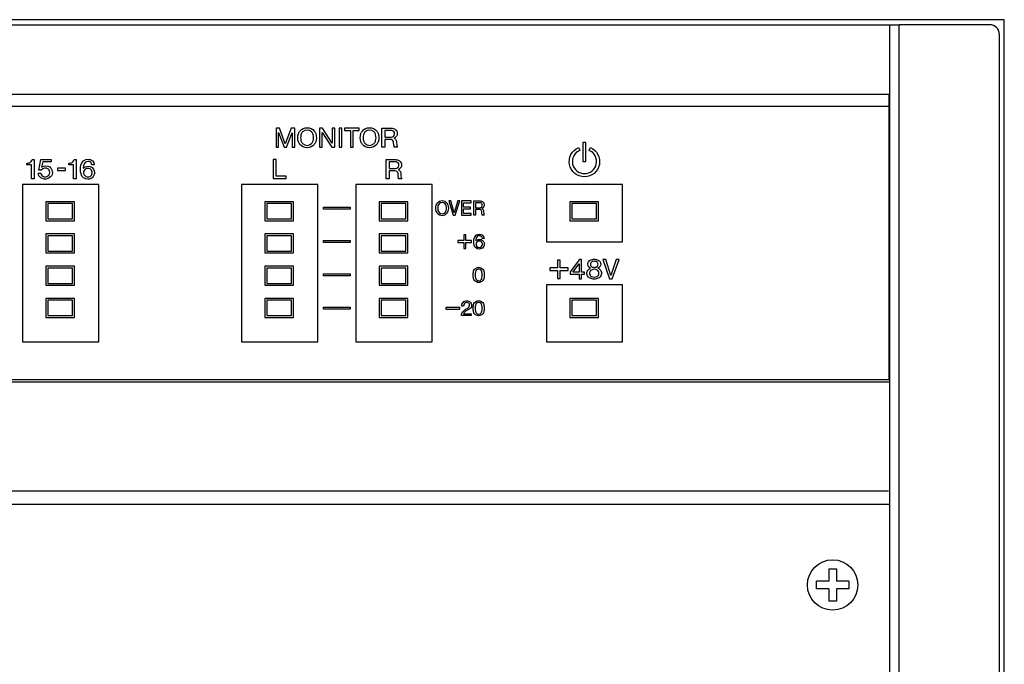
# Model space of a CAD drawing. Extents: x -104 to 286, y -36 to 312.
# Drawn here: x 183 to 286, y 245 to 312 of the extents above; entities that cross this region are included whole.
import ezdxf

# ---------------------------------------------------------------- set-up
doc = ezdxf.new("R2010")
doc.units = 0
doc.layers.add('レイヤー_1', color=160, linetype='CONTINUOUS')

# ---------------------------------------------------------------- blocks, each defined once
blk = doc.blocks.new('AI9-BLK351')
at = {"layer": 'レイヤー_1', "color": 7}
for p, q in [((-183.004247, 20.821296), (183.004247, 20.821296)), ((183.004247, -8.078577), (-183.004247, -8.078577)), ((182.862309, -19.457727), (-182.906579, -19.457727)), ((-183.004247, -20.821296), (183.004247, -20.821296))]:
    blk.add_line(p, q, dxfattribs=at)
blk = doc.blocks.new('AI9-BLK350')
at = {"layer": 'レイヤー_1', "color": 7}
blk.add_line((194.47, 172.83), (194.47, -172.83), dxfattribs=at)
blk.add_open_spline([(194.47, 172.83), (194.47, 173.1), (194.37, 173.35), (194.18, 173.54), (194, 173.72), (193.74, 173.83), (193.48, 173.83)], degree=3, knots=[0, 0, 0, 0, 1, 1, 1, 2, 2, 2, 2], dxfattribs=at)
blk = doc.blocks.new('AI9-BLK349')
at = {"layer": 'レイヤー_1', "color": 7}
for p, q in [((193.474926, 173.826858), (183.999535, 173.826858)), ((184.001603, -173.828236), (184.001603, 173.827891))]:
    blk.add_line(p, q, dxfattribs=at)
blk.add_lwpolyline([(-195.00007, -174.356024), (195.00007, -174.356024), (195.00007, 174.356024), (-195.00007, 174.356024)], close=True, dxfattribs=at)
blk.add_blockref('AI9-BLK350', (-0.000258, -0.001981), dxfattribs=at)
blk = doc.blocks.new('AI9-BLK348')
at = {"layer": 'レイヤー_1', "color": 7}
for p, q in [((97.67, 112.16), (94.68, 112.16)), ((94.68, 112.16), (94.68, 110.17)), ((97.48, 111.96), (94.89, 111.96)), ((94.89, 111.96), (94.89, 110.37)), ((97.48, 110.37), (97.48, 111.96)), ((97.67, 110.17), (97.67, 112.16)), ((120.61, 112.16), (117.62, 112.16)), ((117.62, 112.16), (117.62, 110.17)), ((120.41, 111.96), (117.82, 111.96)), ((117.82, 111.96), (117.82, 110.37)), ((120.41, 110.37), (120.41, 111.96)), ((120.61, 110.17), (120.61, 112.16)), ((132.58, 112.16), (129.59, 112.16)), ((129.59, 112.16), (129.59, 110.17)), ((132.38, 111.96), (129.79, 111.96)), ((129.79, 111.96), (129.79, 110.37)), ((132.38, 110.37), (132.38, 111.96)), ((132.58, 110.17), (132.58, 112.16)), ((152.53, 112.16), (149.54, 112.16)), ((149.54, 112.16), (149.54, 110.17)), ((152.33, 111.96), (149.74, 111.96)), ((149.74, 111.96), (149.74, 110.37)), ((152.33, 110.37), (152.33, 111.96)), ((152.53, 110.17), (152.53, 112.16)), ((94.89, 110.37), (97.48, 110.37)), ((117.82, 110.37), (120.41, 110.37)), ((129.79, 110.37), (132.38, 110.37)), ((149.74, 110.37), (152.33, 110.37)), ((94.68, 110.17), (97.67, 110.17)), ((117.62, 110.17), (120.61, 110.17)), ((129.59, 110.17), (132.58, 110.17)), ((149.54, 110.17), (152.53, 110.17)), ((97.67, 108.79), (94.68, 108.79)), ((94.68, 108.79), (94.68, 106.8)), ((97.48, 108.59), (94.89, 108.59)), ((94.89, 108.59), (94.89, 107)), ((97.48, 107), (97.48, 108.59)), ((97.67, 106.8), (97.67, 108.79)), ((120.61, 108.79), (117.62, 108.79)), ((117.62, 108.79), (117.62, 106.8)), ((120.41, 108.59), (117.82, 108.59)), ((117.82, 108.59), (117.82, 107)), ((120.41, 107), (120.41, 108.59)), ((120.61, 106.8), (120.61, 108.79)), ((132.58, 108.79), (129.59, 108.79)), ((129.59, 108.79), (129.59, 106.8)), ((132.38, 108.59), (129.79, 108.59)), ((129.79, 108.59), (129.79, 107)), ((132.38, 107), (132.38, 108.59)), ((132.58, 106.8), (132.58, 108.79)), ((94.68, 106.8), (97.67, 106.8)), ((94.89, 107), (97.48, 107)), ((117.62, 106.8), (120.61, 106.8)), ((117.82, 107), (120.41, 107)), ((129.59, 106.8), (132.58, 106.8)), ((129.79, 107), (132.38, 107)), ((97.67, 105.42), (94.68, 105.42)), ((94.68, 105.42), (94.68, 103.42)), ((97.48, 105.22), (94.89, 105.22)), ((94.89, 105.22), (94.89, 103.62)), ((97.48, 103.62), (97.48, 105.22)), ((97.67, 103.42), (97.67, 105.42)), ((120.61, 105.42), (117.62, 105.42)), ((117.62, 105.42), (117.62, 103.42)), ((120.41, 105.22), (117.82, 105.22)), ((117.82, 105.22), (117.82, 103.62)), ((120.41, 103.62), (120.41, 105.22)), ((120.61, 103.42), (120.61, 105.42)), ((132.58, 105.42), (129.59, 105.42)), ((129.59, 105.42), (129.59, 103.42)), ((132.38, 105.22), (129.79, 105.22)), ((129.79, 105.22), (129.79, 103.62)), ((132.38, 103.62), (132.38, 105.22)), ((132.58, 103.42), (132.58, 105.42)), ((94.68, 103.42), (97.67, 103.42)), ((94.89, 103.62), (97.48, 103.62)), ((117.62, 103.42), (120.61, 103.42)), ((117.82, 103.62), (120.41, 103.62)), ((129.59, 103.42), (132.58, 103.42)), ((129.79, 103.62), (132.38, 103.62)), ((97.67, 102.05), (94.68, 102.05)), ((94.68, 102.05), (94.68, 100.05)), ((97.48, 101.85), (94.89, 101.85)), ((94.89, 101.85), (94.89, 100.25)), ((97.48, 100.25), (97.48, 101.85)), ((97.67, 100.05), (97.67, 102.05)), ((120.61, 102.05), (117.62, 102.05)), ((117.62, 102.05), (117.62, 100.05)), ((120.41, 101.85), (117.82, 101.85)), ((117.82, 101.85), (117.82, 100.25)), ((120.41, 100.25), (120.41, 101.85)), ((120.61, 100.05), (120.61, 102.05)), ((132.58, 102.05), (129.59, 102.05)), ((129.59, 102.05), (129.59, 100.05)), ((132.38, 101.85), (129.79, 101.85)), ((129.79, 101.85), (129.79, 100.25)), ((132.38, 100.25), (132.38, 101.85)), ((132.58, 100.05), (132.58, 102.05)), ((152.53, 102.05), (149.54, 102.05)), ((149.54, 102.05), (149.54, 100.05)), ((152.33, 101.85), (149.74, 101.85)), ((149.74, 101.85), (149.74, 100.25)), ((152.33, 100.25), (152.33, 101.85)), ((152.53, 100.05), (152.53, 102.05)), ((94.68, 100.05), (97.67, 100.05)), ((94.89, 100.25), (97.48, 100.25)), ((117.62, 100.05), (120.61, 100.05)), ((117.82, 100.25), (120.41, 100.25)), ((129.59, 100.05), (132.58, 100.05)), ((129.79, 100.25), (132.38, 100.25)), ((149.54, 100.05), (152.53, 100.05)), ((149.74, 100.25), (152.33, 100.25)), ((176.65, 73.74), (176.65, 72.45)), ((176.65, 73.74), (177.45, 73.74)), ((177.45, 73.74), (177.45, 72.45)), ((176.65, 72.45), (175.35, 72.45)), ((175.35, 71.65), (175.35, 72.45)), ((178.75, 72.45), (177.45, 72.45)), ((178.75, 72.45), (178.75, 71.65)), ((176.65, 71.65), (175.35, 71.65)), ((176.65, 71.65), (176.65, 70.35)), ((177.45, 71.65), (177.45, 70.35)), ((178.75, 71.65), (177.45, 71.65)), ((177.45, 70.35), (176.65, 70.35))]:
    blk.add_line(p, q, dxfattribs=at)
blk.add_open_spline([(179.69, 72.05), (179.69, 73.51), (178.51, 74.69), (177.05, 74.69), (175.59, 74.69), (174.41, 73.51), (174.41, 72.05), (174.41, 70.59), (175.59, 69.41), (177.05, 69.41), (178.51, 69.41), (179.69, 70.59), (179.69, 72.05)], degree=3, knots=[0, 0, 0, 0, 1, 1, 1, 2, 2, 2, 3, 3, 3, 4, 4, 4, 4], dxfattribs=at)
blk = doc.blocks.new('AI9-BLK347')
at = {"layer": 'レイヤー_1', "color": 7}
blk.add_line((-184.000569, 173.678632), (184.000569, 173.678632), dxfattribs=at)
blk = doc.blocks.new('AI9-BLK346')
at = {"layer": 'レイヤー_1', "color": 7}
blk.add_line((183.004247, -173.678546), (183.004247, 173.678546), dxfattribs=at)
blk = doc.blocks.new('AI9-BLK345')
at = {"layer": 'レイヤー_1', "color": 7}
blk.add_lwpolyline([(-195.00007, -174.356024), (195.00007, -174.356024), (195.00007, 174.356024), (-195.00007, 174.356024)], close=True, dxfattribs=at)
for name, p in [('AI9-BLK347', (0.001034, 0.149259)), ('AI9-BLK346', (0.000345, 0.149345))]:
    blk.add_blockref(name, p, dxfattribs=at)
blk = doc.blocks.new('AI9-BLK21')
at = {"layer": 'レイヤー_1', "color": 7}
for p, q in [((-183, 79.14), (183, 79.14)), ((183, 49.22), (183, 79.14)), ((92.25, 69.66), (92.25, 53.21)), ((100.23, 69.66), (92.25, 69.66)), ((100.23, 53.21), (100.23, 69.66)), ((123.17, 69.66), (115.19, 69.66)), ((115.19, 69.66), (115.19, 53.21)), ((123.17, 53.21), (123.17, 69.66)), ((135.13, 69.66), (127.16, 69.66)), ((127.16, 69.66), (127.16, 53.21)), ((135.13, 53.21), (135.13, 69.66)), ((155.08, 69.66), (147.1, 69.66)), ((147.1, 69.66), (147.1, 63.68)), ((155.08, 63.68), (155.08, 69.66)), ((147.1, 63.68), (155.08, 63.68)), ((155.08, 59.19), (147.1, 59.19)), ((147.1, 59.19), (147.1, 53.21)), ((155.08, 53.21), (155.08, 59.19)), ((92.25, 53.21), (100.23, 53.21)), ((115.19, 53.21), (123.17, 53.21)), ((127.16, 53.21), (135.13, 53.21)), ((147.1, 53.21), (155.08, 53.21)), ((183, 49.22), (-183, 49.22))]:
    blk.add_line(p, q, dxfattribs=at)
blk = doc.blocks.new('AI9-BLK20')
at = {"layer": 'レイヤー_1', "color": 7}
blk.add_lwpolyline([(-0.16, -0.2), (0.16, -0.2), (0.16, 1.8), (-0.16, 1.8)], close=True, dxfattribs=at)
blk.add_open_spline([(-0.63, 1.26), (-1.32, 0.97), (-1.71, 0.22), (-1.56, -0.52), (-1.41, -1.26), (-0.76, -1.8), (0, -1.8), (0.76, -1.8), (1.41, -1.26), (1.56, -0.52), (1.71, 0.22), (1.32, 0.97), (0.63, 1.26), (0.63, 1.26), (0.5, 0.97), (0.5, 0.97), (1.05, 0.73), (1.36, 0.13), (1.24, -0.46), (1.12, -1.05), (0.6, -1.47), (0, -1.47), (-0.6, -1.47), (-1.12, -1.05), (-1.24, -0.46), (-1.36, 0.13), (-1.05, 0.73), (-0.5, 0.97), (-0.5, 0.97), (-0.63, 1.26), (-0.63, 1.26)], degree=3, knots=[0, 0, 0, 0, 1, 1, 1, 2, 2, 2, 3, 3, 3, 4, 4, 4, 5, 5, 5, 6, 6, 6, 7, 7, 7, 8, 8, 8, 9, 9, 9, 10, 10, 10, 10], dxfattribs=at)
blk = doc.blocks.new('AI9-BLK19')
at = {"layer": 'レイヤー_1', "color": 7}
for points in [[(-2.81, -0.96), (-2.55, -0.96), (-2.55, -0.13), (-1.72, -0.13), (-1.72, 0.13), (-2.55, 0.13), (-2.55, 0.96), (-2.81, 0.96), (-2.81, 0.13), (-3.64, 0.13), (-3.64, -0.13), (-2.81, -0.13)], [(-0.57, -1), (-0.3, -1), (-0.3, -0.52), (0.02, -0.52), (0.02, -0.3), (-0.3, -0.3), (-0.3, 1), (-0.53, 1), (-1.5, -0.29), (-1.5, -0.52), (-0.57, -0.52)], [(-0.57, 0.56), (-0.57, -0.3), (-1.22, -0.3)], [(1.93, 1), (2.62, -1), (2.91, -1), (3.64, 1), (3.33, 1), (2.76, -0.67), (2.24, 1)]]:
    blk.add_lwpolyline(points, close=True, dxfattribs=at)
for points, knots in [([(1.02, 1.05), (0.87, 1.05), (0.73, 1.01), (0.6, 0.94), (0.44, 0.86), (0.34, 0.69), (0.35, 0.51), (0.36, 0.33), (0.47, 0.17), (0.64, 0.1), (0.52, 0.06), (0.41, -0.02), (0.34, -0.13), (0.26, -0.27), (0.24, -0.44), (0.28, -0.6), (0.33, -0.75), (0.45, -0.88), (0.6, -0.95), (0.73, -1.01), (0.87, -1.05), (1.02, -1.05), (1.17, -1.05), (1.32, -1.01), (1.45, -0.95), (1.6, -0.88), (1.71, -0.75), (1.76, -0.6), (1.81, -0.44), (1.79, -0.27), (1.71, -0.13), (1.64, -0.02), (1.53, 0.06), (1.4, 0.1), (1.57, 0.17), (1.69, 0.33), (1.7, 0.51), (1.7, 0.69), (1.61, 0.86), (1.45, 0.94), (1.32, 1.01), (1.17, 1.05), (1.02, 1.05)], [0, 0, 0, 0, 1, 1, 1, 2, 2, 2, 3, 3, 3, 4, 4, 4, 5, 5, 5, 6, 6, 6, 7, 7, 7, 8, 8, 8, 9, 9, 9, 10, 10, 10, 11, 11, 11, 12, 12, 12, 13, 13, 13, 14, 14, 14, 14]), ([(1.02, 0.83), (1.1, 0.83), (1.17, 0.82), (1.24, 0.79), (1.35, 0.74), (1.43, 0.63), (1.43, 0.51), (1.43, 0.39), (1.35, 0.28), (1.24, 0.23), (1.17, 0.21), (1.1, 0.19), (1.02, 0.19), (0.95, 0.19), (0.87, 0.21), (0.81, 0.23), (0.69, 0.28), (0.62, 0.39), (0.62, 0.51), (0.62, 0.63), (0.69, 0.74), (0.81, 0.79), (0.87, 0.82), (0.95, 0.83), (1.02, 0.83)], [0, 0, 0, 0, 1, 1, 1, 2, 2, 2, 3, 3, 3, 4, 4, 4, 5, 5, 5, 6, 6, 6, 7, 7, 7, 8, 8, 8, 8]), ([(1.02, -0.01), (1.13, -0.01), (1.23, -0.04), (1.32, -0.09), (1.44, -0.15), (1.52, -0.28), (1.52, -0.42), (1.52, -0.56), (1.44, -0.68), (1.32, -0.75), (1.23, -0.79), (1.13, -0.82), (1.02, -0.82), (0.92, -0.82), (0.82, -0.79), (0.73, -0.75), (0.61, -0.68), (0.53, -0.56), (0.53, -0.42), (0.53, -0.28), (0.61, -0.15), (0.73, -0.09), (0.82, -0.04), (0.92, -0.01), (1.02, -0.01)], [0, 0, 0, 0, 1, 1, 1, 2, 2, 2, 3, 3, 3, 4, 4, 4, 5, 5, 5, 6, 6, 6, 7, 7, 7, 8, 8, 8, 8])]:
    blk.add_open_spline(points, degree=3, knots=knots, dxfattribs=at)
blk = doc.blocks.new('AI9-BLK18')
at = {"layer": 'レイヤー_1', "color": 7}
for points in [[(-1.19, 0.75), (-0.73, -0.75), (-0.52, -0.75), (-0.03, 0.75), (-0.24, 0.75), (-0.63, -0.5), (-0.98, 0.75)], [(0.14, -0.75), (1.15, -0.75), (1.15, -0.55), (0.33, -0.55), (0.33, -0.06), (1.06, -0.06), (1.06, 0.12), (0.33, 0.12), (0.33, 0.56), (1.13, 0.56), (1.13, 0.75), (0.14, 0.75)]]:
    blk.add_lwpolyline(points, close=True, dxfattribs=at)
for points, knots in [([(-1.3, 0.32), (-1.32, 0.39), (-1.36, 0.46), (-1.4, 0.52), (-1.53, 0.69), (-1.71, 0.79), (-1.9, 0.79), (-2.1, 0.79), (-2.29, 0.69), (-2.41, 0.52), (-2.45, 0.46), (-2.49, 0.39), (-2.51, 0.32), (-2.58, 0.11), (-2.58, -0.11), (-2.51, -0.32), (-2.49, -0.4), (-2.45, -0.46), (-2.41, -0.52), (-2.29, -0.69), (-2.1, -0.79), (-1.9, -0.79), (-1.71, -0.79), (-1.53, -0.69), (-1.4, -0.52), (-1.36, -0.46), (-1.32, -0.4), (-1.3, -0.32), (-1.23, -0.11), (-1.23, 0.11), (-1.3, 0.32)], [0, 0, 0, 0, 1, 1, 1, 2, 2, 2, 3, 3, 3, 4, 4, 4, 5, 5, 5, 6, 6, 6, 7, 7, 7, 8, 8, 8, 9, 9, 9, 10, 10, 10, 10]), ([(-1.59, 0.46), (-1.54, 0.39), (-1.49, 0.32), (-1.47, 0.23), (-1.44, 0.08), (-1.44, -0.08), (-1.47, -0.23), (-1.49, -0.32), (-1.54, -0.4), (-1.59, -0.46), (-1.77, -0.65), (-2.04, -0.65), (-2.22, -0.46), (-2.28, -0.4), (-2.32, -0.32), (-2.34, -0.23), (-2.37, -0.08), (-2.37, 0.08), (-2.34, 0.23), (-2.32, 0.32), (-2.28, 0.39), (-2.22, 0.46), (-2.04, 0.65), (-1.77, 0.65), (-1.59, 0.46)], [0, 0, 0, 0, 1, 1, 1, 2, 2, 2, 3, 3, 3, 4, 4, 4, 5, 5, 5, 6, 6, 6, 7, 7, 7, 8, 8, 8, 8]), ([(1.41, -0.75), (1.41, -0.75), (1.61, -0.75), (1.61, -0.75), (1.61, -0.75), (1.61, -0.13), (1.61, -0.13), (1.61, -0.13), (2.02, -0.13), (2.02, -0.13), (2.14, -0.13), (2.23, -0.23), (2.24, -0.35), (2.24, -0.35), (2.26, -0.6), (2.26, -0.6), (2.27, -0.65), (2.28, -0.7), (2.29, -0.75), (2.29, -0.75), (2.51, -0.75), (2.51, -0.75), (2.48, -0.69), (2.46, -0.62), (2.46, -0.55), (2.46, -0.55), (2.44, -0.36), (2.44, -0.36), (2.44, -0.32), (2.43, -0.27), (2.42, -0.23), (2.4, -0.14), (2.34, -0.07), (2.26, -0.03), (2.35, 0), (2.42, 0.06), (2.46, 0.16), (2.51, 0.27), (2.51, 0.4), (2.46, 0.51), (2.41, 0.62), (2.32, 0.71), (2.21, 0.73), (2.16, 0.74), (2.12, 0.75), (2.07, 0.75), (2.07, 0.75), (1.41, 0.75), (1.41, 0.75), (1.41, 0.75), (1.41, -0.75), (1.41, -0.75)], [0, 0, 0, 0, 1, 1, 1, 2, 2, 2, 3, 3, 3, 4, 4, 4, 5, 5, 5, 6, 6, 6, 7, 7, 7, 8, 8, 8, 9, 9, 9, 10, 10, 10, 11, 11, 11, 12, 12, 12, 13, 13, 13, 14, 14, 14, 15, 15, 15, 16, 16, 16, 17, 17, 17, 17]), ([(1.61, 0.57), (1.61, 0.57), (2.09, 0.57), (2.09, 0.57), (2.11, 0.57), (2.14, 0.56), (2.17, 0.55), (2.23, 0.53), (2.27, 0.48), (2.29, 0.42), (2.32, 0.32), (2.31, 0.21), (2.24, 0.13), (2.2, 0.08), (2.14, 0.04), (2.07, 0.04), (2.07, 0.04), (1.61, 0.04), (1.61, 0.04), (1.61, 0.04), (1.61, 0.57), (1.61, 0.57)], [0, 0, 0, 0, 1, 1, 1, 2, 2, 2, 3, 3, 3, 4, 4, 4, 5, 5, 5, 6, 6, 6, 7, 7, 7, 7])]:
    blk.add_open_spline(points, degree=3, knots=knots, dxfattribs=at)
blk = doc.blocks.new('AI9-BLK17')
at = {"layer": 'レイヤー_1', "color": 7}
blk.add_lwpolyline([(-0.75, -0.72), (-0.55, -0.72), (-0.55, -0.1), (0.07, -0.1), (0.07, 0.1), (-0.55, 0.1), (-0.55, 0.72), (-0.75, 0.72), (-0.75, 0.1), (-1.37, 0.1), (-1.37, -0.1), (-0.75, -0.1)], close=True, dxfattribs=at)
for points, knots in [([(1.37, 0.34), (1.35, 0.59), (1.15, 0.79), (0.9, 0.79), (0.62, 0.79), (0.38, 0.59), (0.32, 0.32), (0.27, 0.1), (0.27, -0.14), (0.33, -0.37), (0.39, -0.61), (0.61, -0.79), (0.87, -0.79), (1.03, -0.79), (1.18, -0.71), (1.28, -0.59), (1.37, -0.46), (1.41, -0.3), (1.37, -0.14), (1.32, 0.08), (1.12, 0.23), (0.9, 0.23), (0.75, 0.23), (0.61, 0.18), (0.5, 0.08), (0.5, 0.2), (0.52, 0.31), (0.57, 0.42), (0.65, 0.58), (0.83, 0.65), (0.99, 0.59), (1.1, 0.55), (1.17, 0.45), (1.17, 0.34), (1.17, 0.34), (1.37, 0.34), (1.37, 0.34)], [0, 0, 0, 0, 1, 1, 1, 2, 2, 2, 3, 3, 3, 4, 4, 4, 5, 5, 5, 6, 6, 6, 7, 7, 7, 8, 8, 8, 9, 9, 9, 10, 10, 10, 11, 11, 11, 12, 12, 12, 12]), ([(1.17, -0.41), (1.14, -0.49), (1.07, -0.56), (0.98, -0.59), (0.89, -0.62), (0.79, -0.62), (0.71, -0.58), (0.57, -0.51), (0.5, -0.35), (0.53, -0.2), (0.57, -0.05), (0.7, 0.06), (0.86, 0.06), (0.92, 0.06), (0.99, 0.05), (1.04, 0.01), (1.13, -0.04), (1.19, -0.13), (1.2, -0.23), (1.2, -0.29), (1.19, -0.35), (1.17, -0.41)], [0, 0, 0, 0, 1, 1, 1, 2, 2, 2, 3, 3, 3, 4, 4, 4, 5, 5, 5, 6, 6, 6, 7, 7, 7, 7])]:
    blk.add_open_spline(points, degree=3, knots=knots, dxfattribs=at)
blk = doc.blocks.new('AI9-BLK16')
at = {"layer": 'レイヤー_1', "color": 7}
for points in [[(0, 0.79), (-0.16, 0.79), (-0.32, 0.72), (-0.43, 0.59), (-0.48, 0.53), (-0.52, 0.46), (-0.54, 0.38), (-0.56, 0.26), (-0.58, 0.13), (-0.58, 0), (-0.58, -0.13), (-0.56, -0.26), (-0.54, -0.38), (-0.52, -0.46), (-0.48, -0.53), (-0.43, -0.59), (-0.32, -0.71), (-0.16, -0.79), (0, -0.79), (0.17, -0.79), (0.32, -0.72), (0.43, -0.59), (0.48, -0.53), (0.52, -0.46), (0.54, -0.38), (0.57, -0.26), (0.58, -0.13), (0.58, 0), (0.58, 0.13), (0.57, 0.26), (0.54, 0.38), (0.52, 0.46), (0.48, 0.53), (0.43, 0.59), (0.32, 0.72), (0.17, 0.79), (0, 0.79)], [(0, 0.61), (0.1, 0.61), (0.19, 0.56), (0.26, 0.49), (0.3, 0.44), (0.33, 0.38), (0.34, 0.31), (0.36, 0.21), (0.37, 0.11), (0.37, 0), (0.37, -0.1), (0.36, -0.21), (0.34, -0.31), (0.33, -0.37), (0.3, -0.44), (0.26, -0.49), (0.19, -0.56), (0.1, -0.61), (0, -0.61), (-0.1, -0.61), (-0.19, -0.56), (-0.25, -0.49), (-0.3, -0.44), (-0.33, -0.37), (-0.34, -0.31), (-0.36, -0.21), (-0.37, -0.1), (-0.37, 0), (-0.37, 0.11), (-0.36, 0.21), (-0.34, 0.31), (-0.33, 0.38), (-0.3, 0.44), (-0.25, 0.49), (-0.19, 0.56), (-0.1, 0.61), (0, 0.61)]]:
    blk.add_open_spline(points, degree=3, knots=[0, 0, 0, 0, 1, 1, 1, 2, 2, 2, 3, 3, 3, 4, 4, 4, 5, 5, 5, 6, 6, 6, 7, 7, 7, 8, 8, 8, 9, 9, 9, 10, 10, 10, 11, 11, 11, 12, 12, 12, 12], dxfattribs=at)
blk = doc.blocks.new('AI9-BLK15')
at = {"layer": 'レイヤー_1', "color": 7}
blk.add_lwpolyline([(-0.56, 0.09), (-2, 0.09), (-2, -0.08), (-0.56, -0.08)], close=True, dxfattribs=at)
for points, knots in [([(-0.38, -0.75), (-0.38, -0.75), (0.65, -0.75), (0.65, -0.75), (0.65, -0.75), (0.65, -0.57), (0.65, -0.57), (0.65, -0.57), (-0.15, -0.57), (-0.15, -0.57), (-0.13, -0.49), (-0.07, -0.41), (-0.01, -0.36), (0.07, -0.3), (0.16, -0.24), (0.25, -0.2), (0.35, -0.15), (0.44, -0.09), (0.52, -0.03), (0.65, 0.07), (0.71, 0.23), (0.68, 0.39), (0.65, 0.56), (0.53, 0.71), (0.36, 0.76), (0.23, 0.8), (0.1, 0.79), (-0.03, 0.75), (-0.17, 0.69), (-0.28, 0.57), (-0.33, 0.42), (-0.34, 0.35), (-0.35, 0.29), (-0.35, 0.22), (-0.35, 0.22), (-0.15, 0.22), (-0.15, 0.22), (-0.15, 0.29), (-0.14, 0.35), (-0.12, 0.41), (-0.1, 0.49), (-0.04, 0.55), (0.03, 0.58), (0.13, 0.62), (0.23, 0.62), (0.32, 0.58), (0.36, 0.56), (0.39, 0.53), (0.42, 0.5), (0.48, 0.41), (0.48, 0.3), (0.44, 0.21), (0.42, 0.15), (0.38, 0.1), (0.33, 0.06), (0.27, 0.01), (0.2, -0.03), (0.13, -0.07), (0.02, -0.13), (-0.09, -0.2), (-0.18, -0.29), (-0.31, -0.41), (-0.38, -0.57), (-0.38, -0.75)], [0, 0, 0, 0, 1, 1, 1, 2, 2, 2, 3, 3, 3, 4, 4, 4, 5, 5, 5, 6, 6, 6, 7, 7, 7, 8, 8, 8, 9, 9, 9, 10, 10, 10, 11, 11, 11, 12, 12, 12, 13, 13, 13, 14, 14, 14, 15, 15, 15, 16, 16, 16, 17, 17, 17, 18, 18, 18, 19, 19, 19, 20, 20, 20, 21, 21, 21, 21]), ([(1.42, 0.78), (1.26, 0.78), (1.11, 0.72), (1, 0.59), (0.94, 0.53), (0.91, 0.46), (0.89, 0.38), (0.86, 0.26), (0.84, 0.13), (0.84, 0), (0.84, -0.13), (0.86, -0.26), (0.89, -0.38), (0.91, -0.46), (0.94, -0.53), (1, -0.59), (1.11, -0.72), (1.26, -0.78), (1.42, -0.78), (1.59, -0.79), (1.74, -0.72), (1.85, -0.59), (1.91, -0.53), (1.94, -0.46), (1.96, -0.38), (1.99, -0.26), (2, -0.13), (2, 0), (2, 0.13), (1.99, 0.26), (1.96, 0.38), (1.94, 0.46), (1.91, 0.53), (1.85, 0.59), (1.74, 0.72), (1.59, 0.78), (1.42, 0.78)], [0, 0, 0, 0, 1, 1, 1, 2, 2, 2, 3, 3, 3, 4, 4, 4, 5, 5, 5, 6, 6, 6, 7, 7, 7, 8, 8, 8, 9, 9, 9, 10, 10, 10, 11, 11, 11, 12, 12, 12, 12]), ([(1.42, 0.61), (1.52, 0.61), (1.62, 0.56), (1.68, 0.49), (1.72, 0.44), (1.75, 0.38), (1.76, 0.31), (1.78, 0.21), (1.79, 0.1), (1.79, 0), (1.79, -0.1), (1.78, -0.21), (1.76, -0.31), (1.75, -0.38), (1.72, -0.44), (1.68, -0.49), (1.62, -0.56), (1.52, -0.61), (1.42, -0.61), (1.33, -0.61), (1.23, -0.56), (1.17, -0.49), (1.13, -0.44), (1.1, -0.38), (1.09, -0.31), (1.07, -0.21), (1.06, -0.1), (1.06, 0), (1.06, 0.1), (1.07, 0.21), (1.09, 0.31), (1.1, 0.38), (1.13, 0.44), (1.17, 0.49), (1.23, 0.56), (1.33, 0.61), (1.42, 0.61)], [0, 0, 0, 0, 1, 1, 1, 2, 2, 2, 3, 3, 3, 4, 4, 4, 5, 5, 5, 6, 6, 6, 7, 7, 7, 8, 8, 8, 9, 9, 9, 10, 10, 10, 11, 11, 11, 12, 12, 12, 12])]:
    blk.add_open_spline(points, degree=3, knots=knots, dxfattribs=at)
blk = doc.blocks.new('AI9-BLK9')
at = {"layer": 'レイヤー_1', "color": 7}
blk.add_lwpolyline([(-0.31, -0.14), (0.54, -0.14), (0.54, 0.12), (-0.31, 0.12)], close=True, dxfattribs=at)
for points, knots in [([(3.54, 0.46), (3.52, 0.79), (3.25, 1.05), (2.91, 1.05), (2.54, 1.05), (2.22, 0.79), (2.14, 0.43), (2.07, 0.13), (2.07, -0.19), (2.15, -0.49), (2.24, -0.82), (2.53, -1.05), (2.87, -1.05), (3.08, -1.05), (3.29, -0.95), (3.42, -0.78), (3.55, -0.61), (3.6, -0.39), (3.54, -0.19), (3.47, 0.1), (3.21, 0.31), (2.91, 0.31), (2.72, 0.31), (2.53, 0.24), (2.38, 0.11), (2.38, 0.26), (2.41, 0.42), (2.47, 0.56), (2.57, 0.77), (2.82, 0.87), (3.04, 0.79), (3.18, 0.74), (3.27, 0.61), (3.27, 0.46), (3.27, 0.46), (3.54, 0.46), (3.54, 0.46)], [0, 0, 0, 0, 1, 1, 1, 2, 2, 2, 3, 3, 3, 4, 4, 4, 5, 5, 5, 6, 6, 6, 7, 7, 7, 8, 8, 8, 9, 9, 9, 10, 10, 10, 11, 11, 11, 12, 12, 12, 12]), ([(-3.54, 0.61), (-3.54, 0.61), (-3.54, 0.44), (-3.54, 0.44), (-3.54, 0.44), (-3.05, 0.44), (-3.05, 0.44), (-3.05, 0.44), (-3.05, -1), (-3.05, -1), (-3.05, -1), (-2.77, -1), (-2.77, -1), (-2.77, -1), (-2.77, 1), (-2.77, 1), (-2.77, 1), (-2.98, 1), (-2.98, 1), (-3, 0.86), (-3.09, 0.74), (-3.22, 0.68), (-3.32, 0.63), (-3.43, 0.61), (-3.54, 0.61)], [0, 0, 0, 0, 1, 1, 1, 2, 2, 2, 3, 3, 3, 4, 4, 4, 5, 5, 5, 6, 6, 6, 7, 7, 7, 8, 8, 8, 8]), ([(-2.28, -0.09), (-2.28, -0.09), (-2.02, -0.09), (-2.02, -0.09), (-1.84, 0.14), (-1.5, 0.18), (-1.27, 0), (-1.24, -0.02), (-1.21, -0.05), (-1.19, -0.09), (-1.09, -0.25), (-1.09, -0.46), (-1.21, -0.61), (-1.32, -0.77), (-1.52, -0.84), (-1.71, -0.8), (-1.89, -0.75), (-2.03, -0.6), (-2.06, -0.41), (-2.06, -0.41), (-2.33, -0.41), (-2.33, -0.41), (-2.32, -0.61), (-2.22, -0.79), (-2.05, -0.9), (-1.84, -1.05), (-1.56, -1.09), (-1.31, -0.99), (-1.11, -0.92), (-0.95, -0.75), (-0.88, -0.55), (-0.82, -0.34), (-0.85, -0.11), (-0.97, 0.07), (-1.01, 0.13), (-1.06, 0.19), (-1.12, 0.23), (-1.39, 0.41), (-1.73, 0.4), (-1.99, 0.21), (-1.99, 0.21), (-1.86, 0.77), (-1.86, 0.77), (-1.86, 0.77), (-0.97, 0.77), (-0.97, 0.77), (-0.97, 0.77), (-0.97, 1), (-0.97, 1), (-0.97, 1), (-2.05, 1), (-2.05, 1), (-2.05, 1), (-2.28, -0.09), (-2.28, -0.09)], [0, 0, 0, 0, 1, 1, 1, 2, 2, 2, 3, 3, 3, 4, 4, 4, 5, 5, 5, 6, 6, 6, 7, 7, 7, 8, 8, 8, 9, 9, 9, 10, 10, 10, 11, 11, 11, 12, 12, 12, 13, 13, 13, 14, 14, 14, 15, 15, 15, 16, 16, 16, 17, 17, 17, 18, 18, 18, 18]), ([(0.86, 0.61), (0.86, 0.61), (0.86, 0.44), (0.86, 0.44), (0.86, 0.44), (1.35, 0.44), (1.35, 0.44), (1.35, 0.44), (1.35, -1), (1.35, -1), (1.35, -1), (1.63, -1), (1.63, -1), (1.63, -1), (1.63, 1), (1.63, 1), (1.63, 1), (1.42, 1), (1.42, 1), (1.4, 0.86), (1.31, 0.74), (1.18, 0.68), (1.08, 0.63), (0.97, 0.61), (0.86, 0.61)], [0, 0, 0, 0, 1, 1, 1, 2, 2, 2, 3, 3, 3, 4, 4, 4, 5, 5, 5, 6, 6, 6, 7, 7, 7, 8, 8, 8, 8]), ([(3.28, -0.54), (3.24, -0.66), (3.14, -0.75), (3.02, -0.79), (2.9, -0.83), (2.77, -0.82), (2.66, -0.77), (2.47, -0.67), (2.38, -0.46), (2.42, -0.26), (2.47, -0.06), (2.66, 0.08), (2.86, 0.08), (2.95, 0.08), (3.03, 0.06), (3.1, 0.02), (3.22, -0.05), (3.3, -0.17), (3.31, -0.31), (3.31, -0.39), (3.3, -0.47), (3.28, -0.54)], [0, 0, 0, 0, 1, 1, 1, 2, 2, 2, 3, 3, 3, 4, 4, 4, 5, 5, 5, 6, 6, 6, 7, 7, 7, 7])]:
    blk.add_open_spline(points, degree=3, knots=knots, dxfattribs=at)
blk = doc.blocks.new('AI9-BLK8')
at = {"layer": 'レイヤー_1', "color": 7}
for points, knots in [([(-0.81, -1), (-0.81, -1), (-0.52, -1), (-0.52, -1), (-0.52, -1), (-0.52, -0.17), (-0.52, -0.17), (-0.52, -0.17), (0.09, -0.17), (0.09, -0.17), (0.26, -0.17), (0.4, -0.3), (0.42, -0.47), (0.42, -0.47), (0.44, -0.79), (0.44, -0.79), (0.45, -0.86), (0.46, -0.93), (0.48, -1), (0.48, -1), (0.81, -1), (0.81, -1), (0.77, -0.91), (0.74, -0.82), (0.73, -0.73), (0.73, -0.73), (0.71, -0.48), (0.71, -0.48), (0.71, -0.42), (0.69, -0.36), (0.68, -0.3), (0.64, -0.18), (0.55, -0.09), (0.44, -0.04), (0.57, 0), (0.67, 0.09), (0.74, 0.21), (0.81, 0.36), (0.81, 0.53), (0.74, 0.68), (0.67, 0.83), (0.53, 0.94), (0.37, 0.98), (0.3, 0.99), (0.23, 1), (0.16, 1), (0.16, 1), (-0.81, 1), (-0.81, 1), (-0.81, 1), (-0.81, -1), (-0.81, -1)], [0, 0, 0, 0, 1, 1, 1, 2, 2, 2, 3, 3, 3, 4, 4, 4, 5, 5, 5, 6, 6, 6, 7, 7, 7, 8, 8, 8, 9, 9, 9, 10, 10, 10, 11, 11, 11, 12, 12, 12, 13, 13, 13, 14, 14, 14, 15, 15, 15, 16, 16, 16, 17, 17, 17, 17]), ([(-0.52, 0.76), (-0.52, 0.76), (0.18, 0.76), (0.18, 0.76), (0.22, 0.76), (0.27, 0.75), (0.31, 0.74), (0.39, 0.71), (0.46, 0.65), (0.49, 0.56), (0.54, 0.43), (0.51, 0.28), (0.42, 0.18), (0.35, 0.1), (0.26, 0.06), (0.16, 0.06), (0.16, 0.06), (-0.52, 0.06), (-0.52, 0.06), (-0.52, 0.06), (-0.52, 0.76), (-0.52, 0.76)], [0, 0, 0, 0, 1, 1, 1, 2, 2, 2, 3, 3, 3, 4, 4, 4, 5, 5, 5, 6, 6, 6, 7, 7, 7, 7])]:
    blk.add_open_spline(points, degree=3, knots=knots, dxfattribs=at)
blk = doc.blocks.new('AI9-BLK7')
at = {"layer": 'レイヤー_1', "color": 7}
for points in [[(-6.35, -1), (-6.09, -1), (-6.09, 0.54), (-5.5, -1), (-5.28, -1), (-4.67, 0.53), (-4.67, -1), (-4.41, -1), (-4.41, 1), (-4.76, 1), (-5.39, -0.64), (-6, 1), (-6.35, 1)], [(-1.81, -1), (-1.54, -1), (-1.54, 0.56), (-0.53, -1), (-0.22, -1), (-0.22, 1), (-0.5, 1), (-0.5, -0.56), (-1.51, 1), (-1.81, 1)], [(0.24, -1), (0.53, -1), (0.53, 1), (0.24, 1)], [(0.79, 0.76), (1.43, 0.76), (1.43, -1), (1.72, -1), (1.72, 0.76), (2.35, 0.76), (2.35, 1), (0.79, 1)]]:
    blk.add_lwpolyline(points, close=True, dxfattribs=at)
for points, knots in [([(-2.21, 0.43), (-2.25, 0.53), (-2.3, 0.62), (-2.37, 0.7), (-2.55, 0.92), (-2.82, 1.05), (-3.11, 1.05), (-3.4, 1.05), (-3.67, 0.92), (-3.86, 0.7), (-3.92, 0.62), (-3.98, 0.53), (-4.01, 0.43), (-4.11, 0.15), (-4.11, -0.15), (-4.01, -0.43), (-3.98, -0.53), (-3.92, -0.62), (-3.86, -0.7), (-3.67, -0.92), (-3.4, -1.05), (-3.11, -1.05), (-2.82, -1.05), (-2.55, -0.92), (-2.37, -0.7), (-2.3, -0.62), (-2.25, -0.53), (-2.21, -0.43), (-2.11, -0.15), (-2.11, 0.15), (-2.21, 0.43)], [0, 0, 0, 0, 1, 1, 1, 2, 2, 2, 3, 3, 3, 4, 4, 4, 5, 5, 5, 6, 6, 6, 7, 7, 7, 8, 8, 8, 9, 9, 9, 10, 10, 10, 10]), ([(4.33, 0.43), (4.29, 0.53), (4.24, 0.62), (4.18, 0.7), (3.99, 0.92), (3.72, 1.05), (3.43, 1.05), (3.14, 1.05), (2.87, 0.92), (2.69, 0.7), (2.62, 0.62), (2.57, 0.53), (2.53, 0.43), (2.43, 0.15), (2.43, -0.15), (2.53, -0.43), (2.57, -0.53), (2.62, -0.62), (2.69, -0.7), (2.87, -0.92), (3.14, -1.05), (3.43, -1.05), (3.72, -1.05), (3.99, -0.92), (4.18, -0.7), (4.24, -0.62), (4.3, -0.53), (4.33, -0.43), (4.44, -0.15), (4.44, 0.15), (4.33, 0.43)], [0, 0, 0, 0, 1, 1, 1, 2, 2, 2, 3, 3, 3, 4, 4, 4, 5, 5, 5, 6, 6, 6, 7, 7, 7, 8, 8, 8, 9, 9, 9, 10, 10, 10, 10]), ([(-2.64, 0.61), (-2.56, 0.53), (-2.5, 0.42), (-2.47, 0.31), (-2.42, 0.11), (-2.42, -0.11), (-2.47, -0.31), (-2.5, -0.42), (-2.56, -0.53), (-2.64, -0.61), (-2.91, -0.86), (-3.32, -0.86), (-3.58, -0.61), (-3.66, -0.53), (-3.72, -0.42), (-3.75, -0.31), (-3.8, -0.11), (-3.8, 0.11), (-3.75, 0.31), (-3.72, 0.42), (-3.66, 0.53), (-3.58, 0.61), (-3.32, 0.86), (-2.91, 0.86), (-2.64, 0.61)], [0, 0, 0, 0, 1, 1, 1, 2, 2, 2, 3, 3, 3, 4, 4, 4, 5, 5, 5, 6, 6, 6, 7, 7, 7, 8, 8, 8, 8]), ([(3.9, 0.61), (3.98, 0.53), (4.04, 0.42), (4.07, 0.31), (4.12, 0.11), (4.12, -0.11), (4.07, -0.31), (4.04, -0.42), (3.98, -0.53), (3.9, -0.61), (3.64, -0.86), (3.23, -0.86), (2.97, -0.61), (2.88, -0.53), (2.82, -0.42), (2.79, -0.31), (2.74, -0.11), (2.74, 0.11), (2.79, 0.31), (2.82, 0.42), (2.88, 0.53), (2.97, 0.61), (3.23, 0.86), (3.64, 0.86), (3.9, 0.61)], [0, 0, 0, 0, 1, 1, 1, 2, 2, 2, 3, 3, 3, 4, 4, 4, 5, 5, 5, 6, 6, 6, 7, 7, 7, 8, 8, 8, 8]), ([(4.73, -1), (4.73, -1), (5.02, -1), (5.02, -1), (5.02, -1), (5.02, -0.17), (5.02, -0.17), (5.02, -0.17), (5.63, -0.17), (5.63, -0.17), (5.8, -0.17), (5.94, -0.3), (5.95, -0.47), (5.95, -0.47), (5.98, -0.79), (5.98, -0.79), (5.99, -0.86), (6, -0.93), (6.02, -1), (6.02, -1), (6.35, -1), (6.35, -1), (6.31, -0.91), (6.28, -0.82), (6.27, -0.73), (6.27, -0.73), (6.25, -0.48), (6.25, -0.48), (6.25, -0.42), (6.24, -0.36), (6.22, -0.3), (6.18, -0.18), (6.1, -0.09), (5.98, -0.04), (6.11, 0), (6.22, 0.09), (6.28, 0.21), (6.35, 0.36), (6.35, 0.53), (6.28, 0.68), (6.21, 0.83), (6.07, 0.94), (5.91, 0.98), (5.84, 0.99), (5.77, 1), (5.7, 1), (5.7, 1), (4.73, 1), (4.73, 1), (4.73, 1), (4.73, -1), (4.73, -1)], [0, 0, 0, 0, 1, 1, 1, 2, 2, 2, 3, 3, 3, 4, 4, 4, 5, 5, 5, 6, 6, 6, 7, 7, 7, 8, 8, 8, 9, 9, 9, 10, 10, 10, 11, 11, 11, 12, 12, 12, 13, 13, 13, 14, 14, 14, 15, 15, 15, 16, 16, 16, 17, 17, 17, 17]), ([(5.02, 0.76), (5.02, 0.76), (5.72, 0.76), (5.72, 0.76), (5.76, 0.76), (5.81, 0.75), (5.85, 0.74), (5.93, 0.71), (6, 0.64), (6.03, 0.56), (6.08, 0.43), (6.05, 0.28), (5.96, 0.18), (5.89, 0.1), (5.8, 0.06), (5.7, 0.06), (5.7, 0.06), (5.02, 0.06), (5.02, 0.06), (5.02, 0.06), (5.02, 0.76), (5.02, 0.76)], [0, 0, 0, 0, 1, 1, 1, 2, 2, 2, 3, 3, 3, 4, 4, 4, 5, 5, 5, 6, 6, 6, 7, 7, 7, 7])]:
    blk.add_open_spline(points, degree=3, knots=knots, dxfattribs=at)
blk = doc.blocks.new('AI9-BLK1')
at = {"layer": 'レイヤー_1', "color": 7}
for points in [[(118.46, 157.72), (119.8, 157.72), (119.8, 157.98), (118.75, 157.98), (118.75, 159.71), (118.46, 159.71)], [(126.51, 154.52), (123.72, 154.52), (123.72, 154.73), (126.51, 154.73)], [(126.51, 151.03), (123.72, 151.03), (123.72, 151.23), (126.51, 151.23)], [(126.51, 147.54), (123.72, 147.54), (123.72, 147.74), (126.51, 147.74)], [(126.51, 144.05), (123.72, 144.05), (123.72, 144.25), (126.51, 144.25)]]:
    blk.add_lwpolyline(points, close=True, dxfattribs=at)
for name, p in [('AI9-BLK349', (0, 0)), ('AI9-BLK345', (0, 0)), ('AI9-BLK21', (-0.04, 87.43)), ('AI9-BLK351', (0, 144.48)), ('AI9-BLK7', (125.11, 162)), ('AI9-BLK20', (151.04, 159.71)), ('AI9-BLK9', (96.18, 158.71)), ('AI9-BLK8', (131.1, 158.71)), ('AI9-BLK348', (-0.03, 43.14)), ('AI9-BLK18', (138.04, 154.63)), ('AI9-BLK17', (139.16, 151.13)), ('AI9-BLK19', (151.04, 148.24)), ('AI9-BLK16', (139.97, 147.64)), ('AI9-BLK15', (138.54, 144.15))]:
    blk.add_blockref(name, p, dxfattribs=at)

msp = doc.modelspace()

# ---------------------------------------------------------------- block references
at = {"layer": 'レイヤー_1', "color": 7}
msp.add_blockref('AI9-BLK1', (91.055166, 138.044718), dxfattribs=at)

doc.saveas('drawing.dxf')
